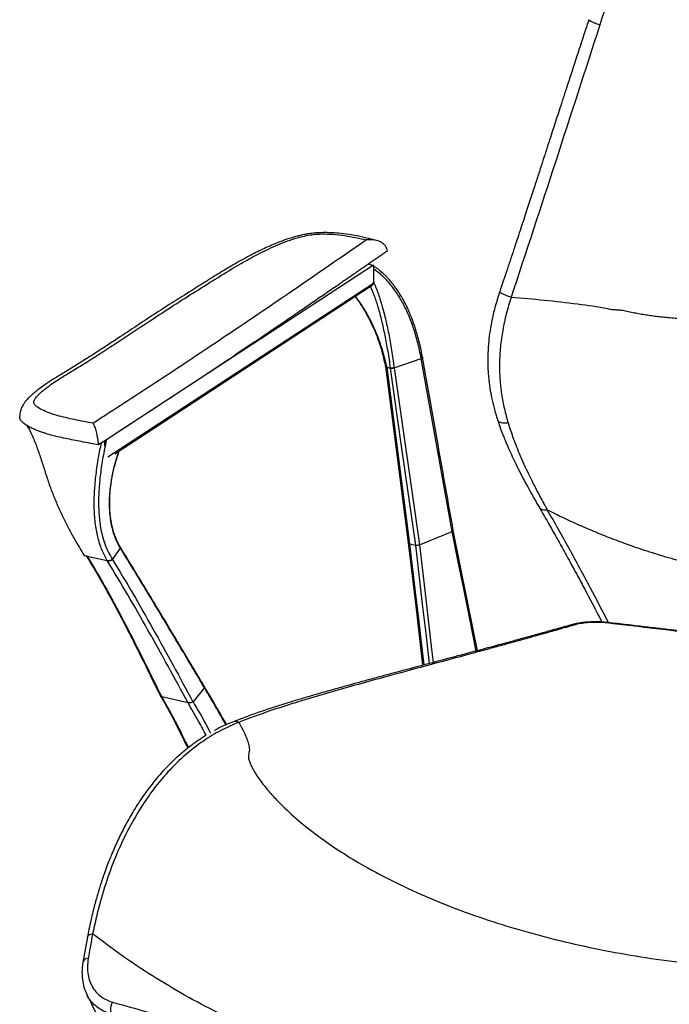
# Model space of a CAD drawing. Units: millimetres. Extents: x -438 to 384, y -298 to 1129.
# Drawn here: x -438 to -116, y 203 to 690 of the extents above; entities that cross this region are included whole.
import ezdxf

# ---------------------------------------------------------------- set-up
doc = ezdxf.new("R2010")
doc.units = ezdxf.units.MM

msp = doc.modelspace()

# ---------------------------------------------------------------- linework, layer by layer
at = {"color": 7, "linetype": 'Continuous', "lineweight": 25}
for p, q in [((-263.05, 568.64), (-383.21, 490.09)), ((-265.58, 569.21), (-263.05, 568.64)), ((-263.06, 566.82), (-263.12, 560.7)), ((-263.05, 568.64), (-263.06, 566.83)), ((-263.12, 560.7), (-263.19, 559.99)), ((-263.12, 560.69), (-263.12, 559.85)), ((-394.67, 473.87), (-263.12, 559.85)), ((-391.19, 475.36), (-263.67, 558.71)), ((-252.84, 517.79), (-239.43, 522.49)), ((-224.07, 436.78), (-239.43, 522.49)), ((-256.52, 518.13), (-254.56, 517.69)), ((-252.84, 517.79), (-240.33, 430.24)), ((-434.04, 488.91), (-434.69, 489.14)), ((-383.22, 490.09), (-396.37, 481.49)), ((-383.26, 490.11), (-383.22, 490.09)), ((-396.54, 481.53), (-396.37, 481.49)), ((-396.37, 481.49), (-396.39, 479.18)), ((-395.63, 482.17), (-395.76, 482.1)), ((-395.57, 482.16), (-395.42, 482.11)), ((-240.33, 430.24), (-224.07, 436.78)), ((-245.2, 430.78), (-242.15, 430.1)), ((-406.41, 424.99), (-404.95, 424.66)), ((-404.93, 424.65), (-394.94, 422.4)), ((-392.43, 423.03), (-388.46, 428.6)), ((-346.84, 359.52), (-352.47, 352.57)), ((-354.95, 351.98), (-367.98, 354.92)), ((-404.83, 235.97), (-407.04, 223.69))]:
    msp.add_line(p, q, dxfattribs=at)
at = {"color": 7, "linetype": 'Continuous', "lineweight": 25, "flags": 128}
for points in [[(-257.17, 518.57), (-251.68, 476.29), (-245.84, 431.23)], [(-256.53, 518.13), (-250.18, 469.22), (-245.2, 430.78)], [(-242.15, 430.1), (-249.1, 479.15), (-254.56, 517.69)], [(-212.16, 377.66), (-215.53, 394.39), (-218.38, 408.52), (-221.22, 422.65), (-224.07, 436.78)], [(-211.54, 377.83), (-216.45, 402.19), (-223.53, 437.35)], [(-245.84, 431.23), (-242.32, 401.27), (-238.7, 370.59)], [(-245.2, 430.78), (-242.55, 408.24), (-240.83, 393.65), (-239.11, 379.06), (-238.13, 370.74)], [(-235.25, 371.51), (-237, 386.33), (-238.71, 400.92), (-240.43, 415.51), (-242.15, 430.1)], [(-240.34, 430.24), (-237.68, 407.69), (-235.96, 393.1), (-234.25, 378.51), (-233.48, 371.98)], [(-404.83, 235.97), (-404.83, 235.98), (-404.63, 236.47), (-404.26, 236.9), (-403.71, 237.26), (-403.02, 237.54), (-402.21, 237.71)]]:
    msp.add_lwpolyline(points, dxfattribs=at)
at = {"color": 7, "linetype": 'Continuous', "lineweight": 25}
for centre, radius, start, end in [((-264.43, 559.77), 1.31, 305.1036, 3.4543), ((-164.43, 388.04), 2.67, 69.6386, 103.756), ((-147.01, 391.31), 0.461, 93.2267, 149.4612), ((-331.46, 339.63), 3.21, 57.7212, 110.3166), ((-404.45, 222.8), 2.74, 88.9298, 161.0651), ((-386.35, 200.12), 7.04, 148.2346, 197.4567)]:
    msp.add_arc(centre, radius, start, end, dxfattribs=at)
for points, knots in [([(-88.61, 905.2), (-93.24, 886.91), (-102.5, 850.34), (-117.68, 795.83), (-133.71, 741.54), (-145.2, 705.58), (-150.95, 687.59)], [0, 0, 0, 0, 0.250098, 0.500073, 0.750014, 1, 1, 1, 1]), ([(-88.61, 905.2), (-93.24, 886.91), (-102.5, 850.34), (-117.68, 795.83), (-133.71, 741.54), (-145.2, 705.58), (-150.95, 687.59)], [0, 0, 0, 0, 0.250098, 0.500073, 0.750014, 1, 1, 1, 1]), ([(-156.38, 690.21), (-157.44, 686.97), (-159.53, 680.61), (-162.51, 671.51), (-165.2, 663.3), (-167.5, 656.25), (-169.42, 650.36), (-171.05, 645.37), (-172.51, 640.87), (-173.96, 636.41), (-175.45, 631.8), (-177.03, 626.94), (-178.69, 621.83), (-180.47, 616.33), (-182.46, 610.23), (-184.72, 603.29), (-187.28, 595.45), (-190.14, 586.72), (-193.31, 577.13), (-196.81, 566.61), (-199.26, 559.31), (-200.54, 555.5)], [0, 0, 0, 0, 0.0721461, 0.1417055, 0.2026574, 0.2549913, 0.298703, 0.3337916, 0.3661577, 0.3987728, 0.4329885, 0.4688041, 0.5069135, 0.5466875, 0.5911202, 0.6426371, 0.7012348, 0.7656762, 0.8369461, 0.9150497, 1, 1, 1, 1]), ([(-156.38, 690.21), (-157.44, 686.97), (-159.53, 680.61), (-162.51, 671.51), (-165.2, 663.3), (-167.5, 656.25), (-169.42, 650.36), (-171.05, 645.37), (-172.51, 640.87), (-173.96, 636.41), (-175.45, 631.8), (-177.03, 626.94), (-178.69, 621.83), (-180.47, 616.33), (-182.46, 610.23), (-184.72, 603.29), (-187.28, 595.45), (-190.14, 586.72), (-193.31, 577.13), (-196.81, 566.61), (-199.26, 559.31), (-200.54, 555.5)], [0, 0, 0, 0, 0.0721461, 0.1417055, 0.2026574, 0.2549913, 0.298703, 0.3337916, 0.3661577, 0.3987728, 0.4329885, 0.4688041, 0.5069135, 0.5466875, 0.5911202, 0.6426371, 0.7012348, 0.7656762, 0.8369461, 0.9150497, 1, 1, 1, 1]), ([(-150.95, 687.59), (-158.21, 665.11), (-172.73, 620.15), (-187.48, 575.24), (-194.86, 552.79)], [0, 0, 0, 0, 0.499987, 1, 1, 1, 1]), ([(-150.95, 687.59), (-158.21, 665.11), (-172.73, 620.15), (-187.48, 575.24), (-194.86, 552.79)], [0, 0, 0, 0, 0.499987, 1, 1, 1, 1]), ([(-150.95, 687.59), (-151.38, 687.73), (-152.31, 688.03), (-153.7, 688.56), (-155, 689.14), (-155.95, 689.66), (-156.42, 690.04), (-156.34, 690.15), (-156.32, 690.19)], [0, 0, 0, 0, 0.14933, 0.319266, 0.506377, 0.703428, 0.900479, 1, 1, 1, 1]), ([(-150.95, 687.59), (-151.38, 687.73), (-152.31, 688.03), (-153.7, 688.56), (-155, 689.14), (-155.95, 689.66), (-156.42, 690.04), (-156.34, 690.15), (-156.32, 690.19)], [0, 0, 0, 0, 0.14933, 0.319266, 0.506377, 0.703428, 0.900479, 1, 1, 1, 1]), ([(-261.61, 580.9), (-262.05, 581.02), (-264.2, 581.65), (-268.27, 582.59), (-273.76, 583.65), (-278.74, 584.33), (-283.15, 584.7), (-286.97, 584.83), (-290.52, 584.74), (-293.66, 584.45), (-296.31, 584.05), (-298.73, 583.56), (-301.98, 582.77), (-305.74, 581.61), (-309.91, 580.07), (-313.62, 578.53), (-317.12, 576.95), (-320.54, 575.32), (-325.5, 572.82), (-331.77, 569.35), (-339.21, 564.86), (-346.79, 560.14), (-354.83, 555.12), (-363.18, 549.85), (-371.79, 544.31), (-380.56, 538.53), (-388.41, 533.31), (-395.32, 528.75), (-401.06, 525.01), (-406.67, 521.44), (-412.13, 518.05), (-417.34, 514.91), (-422.07, 511.99), (-425.94, 509.44), (-428.7, 507.44), (-430.59, 505.94), (-431.86, 504.88), (-432.86, 503.98), (-433.75, 503.14), (-434.54, 502.33), (-435.33, 501.45), (-436.3, 500.2), (-437.26, 498.58), (-438.15, 496.38), (-438.28, 494.75), (-438.35, 493.85)], [0, 0, 0, 0, 0.006146, 0.030458, 0.053579, 0.075766, 0.090208, 0.104362, 0.118457, 0.128849, 0.13877, 0.148045, 0.15672, 0.177623, 0.195651, 0.212924, 0.230226, 0.247693, 0.26542, 0.30881, 0.353165, 0.398996, 0.448394, 0.50159, 0.554682, 0.611023, 0.670481, 0.706965, 0.744464, 0.780129, 0.81232, 0.844956, 0.87361, 0.898094, 0.918261, 0.929243, 0.938212, 0.946402, 0.951422, 0.957182, 0.963838, 0.970159, 0.978097, 0.987908, 1, 1, 1, 1]), ([(-401.93, 490.4), (-403.47, 490.69), (-406.56, 491.28), (-411.14, 492.19), (-415.62, 493.17), (-419.9, 494.27), (-423.87, 495.54), (-427.37, 497.03), (-429.92, 498.55), (-431.41, 500.1), (-431.35, 501.59), (-430.43, 503.07), (-429.12, 504.51), (-427.57, 505.93), (-425.89, 507.32), (-424.1, 508.69), (-421.16, 510.79), (-416.85, 513.57), (-411.12, 517.02), (-401.68, 522.79), (-389.04, 531.01), (-374.89, 540.46), (-362.27, 548.68), (-351.22, 555.67), (-340.05, 562.63), (-331.33, 568.04), (-324.68, 571.8), (-320.53, 574.01), (-316.2, 576.16), (-311.69, 578.25), (-306.91, 580.23), (-302.4, 581.81), (-298.24, 582.94), (-294.62, 583.67), (-290.79, 584.1), (-286.95, 584.16), (-282.41, 583.95), (-277.3, 583.37), (-271.74, 582.4), (-268.3, 581.58), (-266.57, 581.17)], [0, 0, 0, 0, 0.0178024, 0.0355961, 0.0533847, 0.071185, 0.0888881, 0.1066274, 0.1244355, 0.1361462, 0.1478476, 0.1595876, 0.1713568, 0.1831305, 0.1948789, 0.2065927, 0.2182907, 0.2494837, 0.28072, 0.3119588, 0.4056419, 0.4993343, 0.5617913, 0.6242331, 0.6866688, 0.7491048, 0.7699387, 0.7908007, 0.8116203, 0.8323918, 0.8531702, 0.8741229, 0.8866832, 0.8992975, 0.9118492, 0.9244854, 0.937079, 0.9580876, 0.9789943, 1, 1, 1, 1]), ([(-266.57, 581.17), (-278.92, 572.64), (-303.63, 555.57), (-338.58, 531.92), (-371.34, 510.19), (-391.73, 497), (-401.93, 490.4)], [0, 0, 0, 0, 0.280006, 0.560009, 0.780003, 1, 1, 1, 1]), ([(-256.17, 575.7), (-256.27, 576.21), (-256.47, 577.24), (-257.37, 578.56), (-258.57, 579.62), (-260.46, 580.67), (-262.28, 581.13), (-263.94, 581.28), (-265.07, 581.32), (-266.01, 581.23), (-266.57, 581.17)], [0, 0, 0, 0, 0.124849, 0.250167, 0.375551, 0.500398, 0.749255, 0.791825, 0.87473, 1, 1, 1, 1]), ([(-256.17, 575.7), (-256.63, 575.38), (-257.61, 574.71), (-259.16, 573.64), (-260.87, 572.45), (-262.75, 571.16), (-264.87, 569.69), (-267.07, 568.17), (-269.18, 566.72), (-270.97, 565.49), (-272.41, 564.49), (-273.93, 563.44), (-275.65, 562.26), (-277.65, 560.87), (-279.63, 559.52), (-282, 557.88), (-284.71, 556.01), (-287.73, 553.94), (-290.72, 551.88), (-293.82, 549.76), (-297.08, 547.53), (-303.17, 543.37), (-311.99, 537.36), (-323.68, 529.46), (-342.09, 517.11), (-367.21, 500.47), (-388.76, 486.56), (-399.41, 479.68)], [0, 0, 0, 0, 0.009878, 0.020939, 0.033182, 0.046608, 0.061216, 0.07859, 0.093734, 0.106347, 0.116845, 0.124565, 0.138965, 0.153508, 0.167565, 0.181135, 0.204159, 0.225631, 0.245552, 0.268061, 0.29155, 0.314922, 0.397427, 0.478428, 0.56134, 0.783124, 1, 1, 1, 1]), ([(-264.37, 568.93), (-264.27, 568.91), (-264.14, 568.87), (-264.02, 568.78), (-263.99, 568.76)], [0, 0, 0, 0, 0.744316, 1, 1, 1, 1]), ([(-239.43, 522.49), (-239.96, 525.12), (-241.02, 530.35), (-243.16, 537.53), (-245.66, 544.15), (-248.55, 550.13), (-251.76, 555.44), (-255.28, 560.01), (-259.04, 563.89), (-261.72, 565.84), (-263.06, 566.82)], [0, 0, 0, 0, 0.125628, 0.250093, 0.374255, 0.499244, 0.624482, 0.749014, 0.873976, 1, 1, 1, 1]), ([(-238.79, 523.08), (-239.11, 524.73), (-239.7, 527.86), (-240.7, 531.94), (-241.61, 535.18), (-242.41, 537.77), (-243.19, 540.06), (-244.07, 542.45), (-245.05, 544.86), (-246.05, 547.12), (-247.02, 549.14), (-248.19, 551.39), (-249.66, 553.97), (-251.45, 556.73), (-253.31, 559.25), (-254.94, 561.21), (-256.37, 562.76), (-257.74, 564.12), (-259.46, 565.64), (-261.27, 567.08), (-262.54, 567.85), (-263.05, 568.16)], [0, 0, 0, 0, 0.0771606, 0.1464069, 0.2006263, 0.2416221, 0.2816215, 0.3232583, 0.3737785, 0.4190718, 0.4574193, 0.4976732, 0.5620898, 0.6295537, 0.6949973, 0.7571376, 0.7943582, 0.8348685, 0.8882191, 0.9548741, 1, 1, 1, 1]), ([(-263.12, 560.7), (-262.36, 558.86), (-260.85, 555.21), (-258.96, 549.08), (-257.16, 542.32), (-255.51, 534.84), (-254.01, 526.71), (-253.23, 520.76), (-252.84, 517.79)], [0, 0, 0, 0, 0.1683278, 0.3350394, 0.5012278, 0.6676013, 0.833898, 1, 1, 1, 1]), ([(-254.56, 517.69), (-254.99, 520.54), (-255.84, 526.25), (-257.29, 534.05), (-258.88, 541.22), (-260.61, 547.67), (-262.41, 553.36), (-263.8, 556.61), (-264.48, 558.18)], [0, 0, 0, 0, 0.168146, 0.336689, 0.505311, 0.673744, 0.842066, 1, 1, 1, 1]), ([(-272.19, 553.14), (-271.86, 552.71), (-270.16, 550.57), (-268.11, 547.28), (-265.87, 543.35), (-264.15, 539.99), (-262.31, 535.89), (-260.4, 530.86), (-258.56, 524.99), (-257.63, 520.68), (-257.16, 518.47)], [0, 0, 0, 0, 0.0447019, 0.2262461, 0.3126835, 0.409055, 0.527073, 0.6670691, 0.8286124, 1, 1, 1, 1]), ([(-272.06, 553.23), (-270.36, 550.83), (-266.82, 545.86), (-262.53, 537.35), (-258.97, 528.05), (-257.34, 521.44), (-256.52, 518.13)], [0, 0, 0, 0, 0.236915, 0.490985, 0.745324, 1, 1, 1, 1]), ([(-200.54, 555.5), (-201.29, 553.15), (-202.72, 548.66), (-204.27, 542.19), (-205.34, 536.37), (-206.05, 530.74), (-206.42, 525.5), (-206.47, 520.84), (-206.37, 517.59), (-206.24, 515.47), (-206.12, 513.96), (-205.97, 512.29), (-205.72, 510.13), (-205.29, 507.02), (-204.53, 502.89), (-203.32, 497.67), (-202.19, 494.02), (-201.58, 492.04)], [0, 0, 0, 0, 0.106726, 0.203453, 0.290692, 0.368709, 0.45834, 0.530211, 0.584413, 0.611057, 0.63081, 0.656098, 0.690819, 0.734984, 0.807174, 0.895687, 1, 1, 1, 1]), ([(-200.54, 555.5), (-201.29, 553.15), (-202.72, 548.66), (-204.27, 542.19), (-205.34, 536.37), (-206.05, 530.74), (-206.42, 525.5), (-206.47, 520.84), (-206.37, 517.59), (-206.24, 515.47), (-206.12, 513.96), (-205.97, 512.29), (-205.72, 510.13), (-205.29, 507.02), (-204.53, 502.89), (-203.32, 497.67), (-202.19, 494.02), (-201.58, 492.04)], [0, 0, 0, 0, 0.106726, 0.203453, 0.290692, 0.368709, 0.45834, 0.530211, 0.584413, 0.611057, 0.63081, 0.656098, 0.690819, 0.734984, 0.807174, 0.895687, 1, 1, 1, 1]), ([(-194.86, 552.79), (-195.7, 550.05), (-197.36, 544.61), (-199.13, 536.38), (-200.28, 528.21), (-200.74, 520.16), (-200.54, 512.34), (-199.7, 504.8), (-198.33, 497.52), (-197.02, 492.9), (-196.37, 490.59)], [0, 0, 0, 0, 0.12553, 0.250271, 0.375384, 0.501398, 0.626234, 0.750637, 0.875422, 1, 1, 1, 1]), ([(-194.86, 552.79), (-195.7, 550.05), (-197.36, 544.61), (-199.13, 536.38), (-200.28, 528.21), (-200.74, 520.16), (-200.54, 512.34), (-199.7, 504.8), (-198.33, 497.52), (-197.02, 492.9), (-196.37, 490.59)], [0, 0, 0, 0, 0.12553, 0.250271, 0.375384, 0.501398, 0.626234, 0.750637, 0.875422, 1, 1, 1, 1]), ([(-194.86, 552.79), (-195.31, 552.93), (-196.27, 553.25), (-197.76, 553.82), (-199.17, 554.44), (-200.16, 555), (-200.6, 555.35), (-200.52, 555.43), (-200.51, 555.44)], [0, 0, 0, 0, 0.156438, 0.337478, 0.539654, 0.754332, 0.96901, 1, 1, 1, 1]), ([(-194.86, 552.79), (-195.31, 552.93), (-196.27, 553.25), (-197.76, 553.82), (-199.17, 554.44), (-200.16, 555), (-200.6, 555.35), (-200.52, 555.43), (-200.51, 555.44)], [0, 0, 0, 0, 0.156438, 0.337478, 0.539654, 0.754332, 0.96901, 1, 1, 1, 1]), ([(-194.86, 552.79), (-189.39, 552.36), (-178.37, 551.49), (-162.48, 549.55), (-151.26, 548.11), (-145.3, 546.77), (-143.83, 546.69), (-142.8, 546.62), (-141.79, 546.57), (-140.23, 546.56), (-138.09, 545.99), (-135.31, 545.44), (-132.41, 544.87), (-129.49, 544.36), (-126.56, 543.9), (-123.61, 543.49), (-119.26, 542.96), (-113.47, 542.46), (-106.19, 542.21), (-101.34, 542.47), (-98.88, 542.61)], [0, 0, 0, 0, 0.170057, 0.342367, 0.496676, 0.52099, 0.531764, 0.542376, 0.552827, 0.563114, 0.590486, 0.620702, 0.651075, 0.681645, 0.71205, 0.742625, 0.773505, 0.847048, 0.922335, 1, 1, 1, 1]), ([(-194.86, 552.79), (-189.39, 552.36), (-178.37, 551.49), (-162.48, 549.55), (-151.26, 548.11), (-145.3, 546.77), (-143.83, 546.69), (-142.8, 546.62), (-141.79, 546.57), (-140.23, 546.56), (-138.09, 545.99), (-135.31, 545.44), (-132.41, 544.87), (-129.49, 544.36), (-126.56, 543.9), (-123.61, 543.49), (-119.26, 542.96), (-113.47, 542.46), (-106.19, 542.21), (-101.34, 542.47), (-98.88, 542.61)], [0, 0, 0, 0, 0.170057, 0.342367, 0.496676, 0.52099, 0.531764, 0.542376, 0.552827, 0.563114, 0.590486, 0.620702, 0.651075, 0.681645, 0.71205, 0.742625, 0.773505, 0.847048, 0.922335, 1, 1, 1, 1]), ([(-238.8, 523.08), (-238.79, 523.07), (-238.77, 523), (-238.82, 522.88), (-238.94, 522.74), (-239.14, 522.6), (-239.33, 522.52), (-239.43, 522.49)], [0, 0, 0, 0, 0.077199, 0.307421, 0.538291, 0.769479, 1, 1, 1, 1]), ([(-239.43, 522.49), (-239.33, 522.52), (-239.14, 522.6), (-238.94, 522.74), (-238.82, 522.88), (-238.77, 523), (-238.79, 523.06), (-238.79, 523.08)], [0, 0, 0, 0, 0.233025, 0.464886, 0.697344, 0.929505, 1, 1, 1, 1]), ([(-239.17, 523.43), (-239.16, 523.42), (-239.07, 523.4), (-238.97, 523.33), (-238.91, 523.27), (-238.89, 523.25)], [0, 0, 0, 0, 0.046808, 0.700602, 1, 1, 1, 1]), ([(-223.53, 437.34), (-225.99, 451.2), (-231.06, 479.78), (-236.16, 508.36), (-238.79, 523.08)], [0, 0, 0, 0, 0.484829, 1, 1, 1, 1]), ([(-257.13, 518.76), (-257.15, 518.69), (-257.2, 518.57), (-257.1, 518.38), (-256.88, 518.23), (-256.64, 518.16), (-256.52, 518.13)], [0, 0, 0, 0, 0.2509669, 0.5007374, 0.7504195, 1, 1, 1, 1]), ([(-256.53, 518.13), (-256.65, 518.16), (-256.88, 518.23), (-257.11, 518.39), (-257.15, 518.51), (-257.17, 518.57)], [0, 0, 0, 0, 0.33496, 0.668319, 1, 1, 1, 1]), ([(-252.84, 517.79), (-252.97, 517.75), (-253.24, 517.67), (-253.7, 517.62), (-254.16, 517.62), (-254.42, 517.66), (-254.56, 517.69)], [0, 0, 0, 0, 0.250979, 0.500755, 0.75044, 1, 1, 1, 1]), ([(-254.56, 517.69), (-254.42, 517.66), (-254.16, 517.62), (-253.69, 517.62), (-253.24, 517.67), (-252.97, 517.75), (-252.84, 517.79)], [0, 0, 0, 0, 0.250974, 0.500747, 0.750429, 1, 1, 1, 1]), ([(-252.98, 517.87), (-253.09, 517.84), (-253.31, 517.78), (-253.7, 517.74), (-254.08, 517.74), (-254.31, 517.78), (-254.42, 517.8)], [0, 0, 0, 0, 0.251181, 0.501022, 0.750624, 1, 1, 1, 1]), ([(-399.41, 479.68), (-400.72, 479.95), (-403.5, 480.51), (-407.63, 481.29), (-411.77, 482.08), (-415.72, 482.89), (-419.16, 483.65), (-422.1, 484.39), (-424.52, 485.05), (-426.89, 485.79), (-429.12, 486.57), (-431.19, 487.41), (-433.25, 488.39), (-435.18, 489.49), (-436.81, 490.72), (-437.83, 491.89), (-438.33, 492.93), (-438.32, 493.58), (-438.32, 493.86)], [0, 0, 0, 0, 0.0796548, 0.1699813, 0.2488665, 0.3296837, 0.4115223, 0.4643241, 0.5187684, 0.5728387, 0.628215, 0.6818037, 0.7338198, 0.8018744, 0.8634975, 0.9196448, 0.9645954, 1, 1, 1, 1]), ([(-434.69, 489.14), (-434.62, 488.96), (-434.47, 488.6), (-434.12, 488.1), (-433.83, 487.85), (-433.69, 487.72)], [0, 0, 0, 0, 0.333901, 0.668782, 1, 1, 1, 1]), ([(-434.28, 488.99), (-433.6, 487.56), (-432.06, 484.34), (-429.95, 478.99), (-427.9, 473.05), (-425.98, 466.95), (-423.99, 460.83), (-421.75, 454.82), (-419.26, 448.99), (-416.62, 443.4), (-413.92, 438.12), (-411.27, 433.25), (-408.73, 428.8), (-407.19, 426.26), (-406.41, 424.99)], [0, 0, 0, 0, 0.067188, 0.151542, 0.235888, 0.320964, 0.406042, 0.491102, 0.576365, 0.660944, 0.745829, 0.830976, 0.915272, 1, 1, 1, 1]), ([(-401.93, 490.4), (-401.69, 489.87), (-401.21, 488.82), (-400.59, 486.72), (-400.14, 484.74), (-399.83, 483.1), (-399.56, 481.35), (-399.46, 480.24), (-399.41, 479.68)], [0, 0, 0, 0, 0.250341, 0.499278, 0.624303, 0.749727, 0.87512, 1, 1, 1, 1]), ([(-382.86, 490.47), (-382.88, 490.42), (-382.94, 490.29), (-383.11, 490.17), (-383.22, 490.09)], [0, 0, 0, 0, 0.3518973, 1, 1, 1, 1]), ([(-201.58, 492.04), (-201.08, 490.58), (-200.19, 487.95), (-198.89, 484.55), (-197.85, 481.95), (-196.95, 479.81), (-195.23, 475.85), (-192.93, 470.94), (-190.08, 465.3), (-188.13, 461.62), (-186.53, 458.66), (-185.07, 456.03), (-183.15, 452.6), (-181.69, 450.07), (-180.88, 448.67)], [0, 0, 0, 0, 0.092243, 0.165423, 0.219856, 0.263103, 0.307175, 0.485369, 0.59907, 0.704261, 0.748646, 0.812436, 0.896184, 1, 1, 1, 1]), ([(-201.58, 492.04), (-201.08, 490.58), (-200.19, 487.95), (-198.89, 484.55), (-197.85, 481.95), (-196.95, 479.81), (-195.23, 475.85), (-192.93, 470.94), (-190.08, 465.3), (-188.13, 461.62), (-186.53, 458.66), (-185.07, 456.03), (-183.15, 452.6), (-181.69, 450.07), (-180.88, 448.67)], [0, 0, 0, 0, 0.092243, 0.165423, 0.219856, 0.263103, 0.307175, 0.485369, 0.59907, 0.704261, 0.748646, 0.812436, 0.896184, 1, 1, 1, 1]), ([(-196.37, 490.59), (-196.82, 490.52), (-197.78, 490.35), (-199.22, 490.41), (-200.5, 490.79), (-201.34, 491.38), (-201.46, 491.9), (-201.5, 492.07)], [0, 0, 0, 0, 0.1830306, 0.393627, 0.6276601, 0.8754519, 1, 1, 1, 1]), ([(-196.37, 490.59), (-196.82, 490.52), (-197.78, 490.35), (-199.22, 490.41), (-200.5, 490.79), (-201.34, 491.38), (-201.46, 491.9), (-201.5, 492.07)], [0, 0, 0, 0, 0.1830306, 0.393627, 0.6276601, 0.8754519, 1, 1, 1, 1]), ([(-196.37, 490.59), (-195.41, 487.66), (-193.51, 481.82), (-189.96, 473.21), (-186.76, 466.27), (-184.41, 461.53), (-183.36, 459.47), (-182.9, 458.57), (-182.69, 458.17), (-182.6, 457.99), (-182.56, 457.92), (-182.54, 457.88), (-182.53, 457.87), (-182.53, 457.86), (-182.53, 457.86)], [0, 0, 0, 0, 0.252248, 0.502492, 0.781426, 0.903878, 0.957716, 0.981397, 0.991815, 0.996399, 0.998415, 0.999303, 0.999693, 1, 1, 1, 1]), ([(-196.37, 490.59), (-195.41, 487.66), (-193.51, 481.82), (-189.96, 473.21), (-186.76, 466.27), (-184.41, 461.53), (-183.36, 459.47), (-182.9, 458.57), (-182.69, 458.17), (-182.6, 457.99), (-182.56, 457.92), (-182.54, 457.88), (-182.53, 457.87), (-182.53, 457.86), (-182.53, 457.86)], [0, 0, 0, 0, 0.252248, 0.502492, 0.781426, 0.903878, 0.957716, 0.981397, 0.991815, 0.996399, 0.998415, 0.999303, 0.999693, 1, 1, 1, 1]), ([(-394.94, 422.4), (-395.88, 424.15), (-397.78, 427.64), (-399.75, 434), (-401.02, 441.1), (-401.52, 448.81), (-401.34, 456.88), (-400.57, 465.12), (-399.4, 473.08), (-398.34, 478.28), (-397.85, 480.7)], [0, 0, 0, 0, 0.127977, 0.255114, 0.382768, 0.510955, 0.637592, 0.763729, 0.89029, 1, 1, 1, 1]), ([(-395.42, 482.11), (-396, 479.3), (-397.17, 473.66), (-398.42, 465.25), (-399.19, 456.97), (-399.35, 448.91), (-398.79, 441.27), (-397.59, 435.04), (-396.05, 430.16), (-394.42, 426.35), (-393.09, 424.14), (-392.43, 423.03)], [0, 0, 0, 0, 0.125652, 0.25137, 0.376123, 0.500756, 0.626314, 0.750782, 0.833403, 0.916679, 1, 1, 1, 1]), ([(-395.42, 482.11), (-395.55, 482.04), (-395.73, 481.93), (-395.99, 481.87), (-396.06, 481.86)], [0, 0, 0, 0, 0.74534, 1, 1, 1, 1]), ([(-388.46, 428.6), (-389.17, 429.87), (-390.54, 432.34), (-392.02, 436.57), (-392.99, 440.68), (-393.55, 444.66), (-393.83, 448.48), (-393.85, 452.48), (-393.67, 455.61), (-393.47, 457.76), (-393.34, 458.89), (-393.19, 460.07), (-393.02, 461.27), (-392.82, 462.51), (-392.6, 463.78), (-392.37, 464.97), (-392.13, 466.15), (-391.84, 467.45), (-391.44, 469.12), (-390.89, 471.23), (-390.14, 473.74), (-389.54, 475.61), (-389.18, 476.63), (-389.16, 476.69)], [0, 0, 0, 0, 0.109939, 0.2144321, 0.3141274, 0.3915882, 0.4697303, 0.5486739, 0.6285355, 0.6493921, 0.6707865, 0.6927217, 0.7152009, 0.7382279, 0.7618069, 0.7859427, 0.8041121, 0.8269451, 0.8577052, 0.8964482, 0.9432607, 0.9967168, 1, 1, 1, 1]), ([(-388.4, 429), (-389.02, 430.06), (-390.23, 432.16), (-391.54, 435.62), (-392.4, 438.69), (-392.91, 441.18), (-393.26, 443.32), (-393.53, 445.67), (-393.72, 448.52), (-393.77, 451.95), (-393.59, 455.98), (-393.09, 460.63), (-392.16, 465.88), (-390.84, 471.36), (-389.58, 475.04), (-388.98, 476.8)], [0, 0, 0, 0, 0.0958646, 0.1887536, 0.2668013, 0.3158771, 0.3581485, 0.4065518, 0.4649506, 0.5330823, 0.6108358, 0.6983758, 0.7952908, 0.9021384, 1, 1, 1, 1]), ([(-182.53, 457.86), (-182.53, 457.85), (-182.53, 457.85), (-182.52, 457.85), (-182.52, 457.84), (-182.52, 457.84), (-182.52, 457.84)], [0, 0, 0, 0, 0.340057, 0.55994, 0.779868, 1, 1, 1, 1]), ([(-182.53, 457.86), (-182.53, 457.85), (-182.53, 457.85), (-182.52, 457.85), (-182.52, 457.84), (-182.52, 457.84), (-182.52, 457.84)], [0, 0, 0, 0, 0.340057, 0.55994, 0.779868, 1, 1, 1, 1]), ([(-182.52, 457.84), (-181.73, 456.34), (-180.33, 453.65), (-178.9, 451.01), (-178.27, 449.84)], [0, 0, 0, 0, 0.5599999, 1, 1, 1, 1]), ([(-182.52, 457.84), (-181.73, 456.34), (-180.33, 453.65), (-178.9, 451.01), (-178.27, 449.84)], [0, 0, 0, 0, 0.5599999, 1, 1, 1, 1]), ([(-180.88, 448.67), (-179.5, 446.28), (-176.88, 441.78), (-173.25, 435.38), (-170.09, 429.75), (-167.41, 424.9), (-165.18, 420.83), (-163.25, 417.29), (-161.49, 414.02), (-159.72, 410.73), (-156.4, 404.49), (-153.11, 398.25), (-150.47, 393.08), (-149.92, 392)], [0, 0, 0, 0, 0.128276, 0.242394, 0.342372, 0.428224, 0.499961, 0.55823, 0.615156, 0.672786, 0.731121, 0.943748, 1, 1, 1, 1]), ([(-180.88, 448.67), (-179.5, 446.28), (-176.88, 441.78), (-173.25, 435.38), (-170.09, 429.75), (-167.41, 424.9), (-165.18, 420.83), (-163.25, 417.29), (-161.49, 414.02), (-159.72, 410.73), (-156.4, 404.49), (-153.11, 398.25), (-150.47, 393.08), (-149.92, 392)], [0, 0, 0, 0, 0.128276, 0.242394, 0.342372, 0.428224, 0.499961, 0.55823, 0.615156, 0.672786, 0.731121, 0.943748, 1, 1, 1, 1]), ([(-176.97, 447.46), (-177.36, 447.41), (-178.2, 447.3), (-179.36, 447.48), (-180.34, 447.92), (-180.69, 448.45), (-180.84, 448.69)], [0, 0, 0, 0, 0.228003, 0.484291, 0.76364, 1, 1, 1, 1]), ([(-176.97, 447.46), (-177.36, 447.41), (-178.2, 447.3), (-179.36, 447.48), (-180.34, 447.92), (-180.69, 448.45), (-180.84, 448.69)], [0, 0, 0, 0, 0.228003, 0.484291, 0.76364, 1, 1, 1, 1]), ([(-178.27, 449.84), (-178.26, 449.84), (-178.26, 449.84), (-178.26, 449.84), (-178.26, 449.84), (-178.26, 449.84), (-178.26, 449.83), (-178.26, 449.83), (-178.26, 449.83), (-178.26, 449.82)], [0, 0, 0, 0, 0.0531187, 0.1066081, 0.1900969, 0.3398761, 0.55997, 0.7800441, 1, 1, 1, 1]), ([(-178.27, 449.84), (-178.26, 449.84), (-178.26, 449.84), (-178.26, 449.84), (-178.26, 449.84), (-178.26, 449.84), (-178.26, 449.83), (-178.26, 449.83), (-178.26, 449.83), (-178.26, 449.82)], [0, 0, 0, 0, 0.0531187, 0.1066081, 0.1900969, 0.3398761, 0.55997, 0.7800441, 1, 1, 1, 1]), ([(-178.26, 449.82), (-178.02, 449.38), (-177.59, 448.59), (-177.16, 447.81), (-176.97, 447.46)], [0, 0, 0, 0, 0.5600001, 1, 1, 1, 1]), ([(-178.26, 449.82), (-178.02, 449.38), (-177.59, 448.59), (-177.16, 447.81), (-176.97, 447.46)], [0, 0, 0, 0, 0.5600001, 1, 1, 1, 1]), ([(-94.06, 417.94), (-97.64, 418.76), (-104.78, 420.41), (-115.5, 423.34), (-126.16, 426.58), (-135.99, 429.9), (-145.02, 433.26), (-153.22, 436.53), (-161.31, 440.01), (-169.23, 443.64), (-174.39, 446.19), (-176.97, 447.46)], [0, 0, 0, 0, 0.124992, 0.249988, 0.374988, 0.499984, 0.599292, 0.700213, 0.799356, 0.900013, 1, 1, 1, 1]), ([(-94.06, 417.94), (-97.64, 418.76), (-104.78, 420.41), (-115.5, 423.34), (-126.16, 426.58), (-135.99, 429.9), (-145.02, 433.26), (-153.22, 436.53), (-161.31, 440.01), (-169.23, 443.64), (-174.39, 446.19), (-176.97, 447.46)], [0, 0, 0, 0, 0.124992, 0.249988, 0.374988, 0.499984, 0.599292, 0.700213, 0.799356, 0.900013, 1, 1, 1, 1]), ([(-176.97, 447.46), (-173.38, 441.18), (-166.14, 428.46), (-156.09, 409.86), (-149.71, 397.5), (-146.74, 391.74)], [0, 0, 0, 0, 0.342799, 0.693749, 1, 1, 1, 1]), ([(-176.97, 447.46), (-173.38, 441.18), (-166.14, 428.46), (-156.09, 409.86), (-149.71, 397.5), (-146.74, 391.74)], [0, 0, 0, 0, 0.342799, 0.693749, 1, 1, 1, 1]), ([(-224.07, 436.78), (-223.99, 436.82), (-223.82, 436.9), (-223.64, 437.03), (-223.54, 437.18), (-223.51, 437.28), (-223.53, 437.33), (-223.53, 437.34)], [0, 0, 0, 0, 0.225593, 0.480571, 0.729117, 0.960842, 1, 1, 1, 1]), ([(-388.62, 429.16), (-388.55, 429.1), (-388.41, 429), (-388.35, 428.87), (-388.38, 428.8), (-388.38, 428.8)], [0, 0, 0, 0, 0.486171, 0.996319, 1, 1, 1, 1]), ([(-388.46, 428.6), (-388.42, 428.67), (-388.35, 428.8), (-388.4, 428.93), (-388.43, 428.99)], [0, 0, 0, 0, 0.50834, 1, 1, 1, 1]), ([(-346.77, 359.93), (-347.98, 361.95), (-350.35, 365.93), (-353.76, 371.64), (-356.86, 376.84), (-359.39, 381.08), (-361.42, 384.47), (-362.99, 387.09), (-364.38, 389.4), (-365.92, 391.96), (-367.84, 395.16), (-370.3, 399.24), (-373.18, 404.02), (-376.49, 409.49), (-380.23, 415.63), (-384.26, 422.22), (-387.03, 426.73), (-388.43, 428.99)], [0, 0, 0, 0, 0.08645, 0.170572, 0.244846, 0.30927, 0.352982, 0.390615, 0.422172, 0.452687, 0.501364, 0.560336, 0.629601, 0.709159, 0.799012, 0.899162, 1, 1, 1, 1]), ([(-245.84, 431.23), (-245.84, 431.22), (-245.86, 431.17), (-245.77, 431.05), (-245.57, 430.89), (-245.32, 430.82), (-245.2, 430.78)], [0, 0, 0, 0, 0.020396, 0.30049, 0.661893, 1, 1, 1, 1]), ([(-242.15, 430.1), (-242.01, 430.07), (-241.73, 430.02), (-241.26, 430.03), (-240.77, 430.09), (-240.5, 430.18), (-240.34, 430.24)], [0, 0, 0, 0, 0.241902, 0.500561, 0.700249, 1, 1, 1, 1]), ([(-240.34, 430.24), (-240.34, 430.24), (-240.34, 430.24), (-240.33, 430.24), (-240.33, 430.24)], [0, 0, 0, 0, 0.559966, 1, 1, 1, 1]), ([(-406.49, 425.11), (-406.49, 425.11), (-406.5, 425.1), (-406.51, 425.08), (-406.51, 425.05), (-406.49, 425.03), (-406.46, 425), (-406.43, 424.99), (-406.41, 424.99)], [0, 0, 0, 0, 0.040852, 0.23209, 0.424382, 0.616592, 0.808063, 1, 1, 1, 1]), ([(-404.93, 424.65), (-405.03, 424.68), (-405.24, 424.74), (-405.4, 424.85), (-405.44, 424.92), (-405.45, 424.94)], [0, 0, 0, 0, 0.4208202, 0.8421311, 1, 1, 1, 1]), ([(-405.35, 424.75), (-404.53, 423.41), (-402.88, 420.72), (-400.61, 416.89), (-398.65, 413.51), (-397.07, 410.73), (-395.73, 408.33), (-394.46, 406.06), (-392.42, 402.35), (-389.65, 397.2), (-386.6, 391.38), (-383.99, 386.32), (-381.77, 381.97), (-379.49, 377.44), (-377.74, 373.91), (-376.56, 371.53), (-376, 370.4), (-375.5, 369.39), (-375.04, 368.47), (-374.55, 367.46), (-373.85, 366.06), (-372.86, 364.04), (-371.54, 361.34), (-370.07, 358.34), (-369.04, 356.24), (-368.55, 355.25)], [0, 0, 0, 0, 0.061062, 0.121924, 0.172154, 0.211744, 0.244618, 0.277891, 0.311714, 0.406583, 0.501661, 0.562165, 0.623024, 0.687258, 0.754455, 0.772082, 0.787981, 0.802152, 0.814596, 0.826801, 0.844678, 0.873814, 0.911677, 0.95827, 1, 1, 1, 1]), ([(-404.93, 424.65), (-401.6, 419.08), (-394.94, 407.94), (-385.69, 390.52), (-376.74, 372.81), (-370.9, 360.88), (-367.98, 354.92)], [0, 0, 0, 0, 0.249834, 0.499769, 0.749829, 1, 1, 1, 1]), ([(-346.83, 359.53), (-351.47, 367.31), (-360.74, 382.88), (-374.63, 406.06), (-383.85, 421.09), (-388.46, 428.6)], [0, 0, 0, 0, 0.333358, 0.666691, 1, 1, 1, 1]), ([(-392.43, 423.03), (-392.54, 422.92), (-392.7, 422.76), (-393.08, 422.59), (-393.41, 422.47), (-393.79, 422.39), (-394.19, 422.35), (-394.59, 422.34), (-394.82, 422.39), (-394.94, 422.41)], [0, 0, 0, 0, 0.249076, 0.373938, 0.499266, 0.624664, 0.749982, 0.875129, 1, 1, 1, 1]), ([(-394.94, 422.4), (-394.82, 422.38), (-394.58, 422.34), (-394.18, 422.35), (-393.78, 422.39), (-393.41, 422.48), (-393.08, 422.59), (-392.7, 422.76), (-392.54, 422.92), (-392.43, 423.03)], [0, 0, 0, 0, 0.125383, 0.25091, 0.376459, 0.50084, 0.626273, 0.751212, 1, 1, 1, 1]), ([(-354.95, 351.98), (-358.25, 358.03), (-364.84, 370.13), (-374.77, 388.06), (-384.78, 405.65), (-391.55, 416.82), (-394.94, 422.41)], [0, 0, 0, 0, 0.250171, 0.500231, 0.750166, 1, 1, 1, 1]), ([(-392.43, 423.03), (-389.05, 417.44), (-382.28, 406.24), (-372.29, 388.63), (-362.37, 370.69), (-355.79, 358.59), (-352.5, 352.54)], [0, 0, 0, 0, 0.249998, 0.499988, 0.749992, 1, 1, 1, 1]), ([(-165.07, 390.63), (-167.91, 389.83), (-173.29, 388.31), (-180.94, 386.17), (-187.72, 384.3), (-193.63, 382.68), (-198.69, 381.3), (-204.77, 379.65), (-212.24, 377.64), (-222.02, 375.02), (-232.52, 372.23), (-243.68, 369.27), (-253.16, 366.74), (-261.01, 364.63), (-267.08, 362.99), (-272.85, 361.41), (-277.73, 360.06), (-281.8, 358.92), (-285.46, 357.89), (-289.5, 356.73), (-294.5, 355.29), (-300.29, 353.57), (-306.6, 351.65), (-312.85, 349.66), (-319.16, 347.57), (-325.75, 345.27), (-330.24, 343.55), (-332.58, 342.65)], [0, 0, 0, 0, 0.049449, 0.093907, 0.133379, 0.167863, 0.197361, 0.221871, 0.274442, 0.328445, 0.393989, 0.459584, 0.526057, 0.562522, 0.599633, 0.634827, 0.666175, 0.688108, 0.709048, 0.733406, 0.761517, 0.799466, 0.838128, 0.876422, 0.914651, 0.955595, 1, 1, 1, 1]), ([(-163.5, 390.54), (-166.28, 389.75), (-171.59, 388.23), (-179.29, 386.06), (-186.86, 383.94), (-194.4, 381.86), (-202.05, 379.76), (-209.64, 377.69), (-219.32, 375.06), (-231.12, 371.89), (-244.93, 368.17), (-258.66, 364.45), (-272.31, 360.69), (-285.86, 356.84), (-297.42, 353.41), (-307.07, 350.39), (-314.85, 347.83), (-322.45, 345.18), (-327.38, 343.27), (-329.75, 342.35)], [0, 0, 0, 0, 0.048645, 0.093015, 0.135029, 0.181434, 0.225502, 0.269701, 0.31538, 0.39659, 0.478764, 0.561531, 0.642841, 0.725292, 0.808299, 0.855809, 0.905022, 0.954318, 1, 1, 1, 1]), ([(-147.04, 391.77), (-148.2, 391.88), (-150.06, 392.06), (-152.73, 392.12), (-155.05, 392.09), (-157.52, 391.94), (-160.08, 391.67), (-162.68, 391.25), (-164.25, 390.84), (-165.07, 390.63)], [0, 0, 0, 0, 0.180076, 0.287665, 0.40665, 0.536888, 0.679203, 0.832822, 1, 1, 1, 1]), ([(-147.41, 391.55), (-148.49, 391.65), (-150.68, 391.86), (-154.01, 391.87), (-157.37, 391.68), (-160.66, 391.26), (-162.55, 390.78), (-163.5, 390.54)], [0, 0, 0, 0, 0.185103, 0.372977, 0.559162, 0.779126, 1, 1, 1, 1]), ([(48.1, 362.18), (45.74, 362.71), (36.15, 364.83), (18.77, 368.2), (-3.96, 372.29), (-27.19, 376.05), (-50.66, 379.51), (-74.37, 382.71), (-98.37, 385.74), (-122.7, 388.65), (-139.2, 390.59), (-147.41, 391.55)], [0, 0, 0, 0, 0.039594, 0.16088, 0.282547, 0.40356, 0.524778, 0.643445, 0.76195, 0.88157, 1, 1, 1, 1]), ([(48.12, 362.74), (42.85, 363.85), (34.65, 365.57), (23.38, 367.76), (14.82, 369.36), (7.51, 370.68), (1.53, 371.73), (-3.76, 372.64), (-9.61, 373.62), (-17.72, 374.94), (-27.75, 376.51), (-41.18, 378.51), (-56.23, 380.64), (-72.86, 382.85), (-85.58, 384.46), (-94.53, 385.57), (-100.2, 386.26), (-106.7, 387.04), (-113.76, 387.88), (-121.29, 388.77), (-129.12, 389.69), (-137.78, 390.7), (-143.86, 391.4), (-147.04, 391.77)], [0, 0, 0, 0, 0.087564, 0.13603, 0.184044, 0.226111, 0.253459, 0.279496, 0.310245, 0.346016, 0.407159, 0.466696, 0.553783, 0.637497, 0.718085, 0.744027, 0.770394, 0.802078, 0.839983, 0.874147, 0.912186, 0.954125, 1, 1, 1, 1]), ([(-346.83, 359.53), (-346.83, 359.53), (-346.84, 359.52), (-346.84, 359.52), (-346.84, 359.52)], [0, 0, 0, 0, 0.500506, 1, 1, 1, 1]), ([(-336.04, 341.15), (-336.68, 342.23), (-338.81, 345.81), (-342.34, 352.05), (-345.34, 357.03), (-346.84, 359.52)], [0, 0, 0, 0, 0.177632, 0.588757, 1, 1, 1, 1]), ([(-346.78, 359.93), (-346.76, 359.88), (-346.7, 359.75), (-346.79, 359.61), (-346.83, 359.53)], [0, 0, 0, 0, 0.417766, 1, 1, 1, 1]), ([(-335.82, 341.25), (-335.83, 341.28), (-336.56, 342.5), (-337.91, 344.84), (-339.97, 348.39), (-342.13, 352.14), (-344.42, 356.06), (-346.02, 358.68), (-346.79, 359.93)], [0, 0, 0, 0, 0.004924, 0.198541, 0.372621, 0.571478, 0.795148, 1, 1, 1, 1]), ([(-367.98, 354.92), (-368.07, 354.94), (-368.25, 354.99), (-368.45, 355.11), (-368.51, 355.21), (-368.54, 355.26)], [0, 0, 0, 0, 0.318267, 0.657964, 1, 1, 1, 1]), ([(-368.52, 355.2), (-368.01, 354.37), (-366.96, 352.65), (-365.54, 350.14), (-364.31, 347.92), (-363.42, 346.26), (-362.6, 344.71), (-361.62, 342.84), (-359.97, 339.59), (-357.86, 335.35), (-356.09, 331.71), (-355.17, 329.82), (-355.05, 329.57)], [0, 0, 0, 0, 0.1034303, 0.2154024, 0.3040006, 0.3692052, 0.4110652, 0.4865432, 0.5867908, 0.7862749, 0.9709563, 1, 1, 1, 1]), ([(-367.98, 354.92), (-366.15, 351.78), (-362.49, 345.5), (-358.22, 336.92), (-355.67, 331.67), (-354.75, 329.8)], [0, 0, 0, 0, 0.3906354, 0.7822226, 1, 1, 1, 1]), ([(-352.5, 352.54), (-352.61, 352.44), (-352.84, 352.23), (-353.37, 352.05), (-353.86, 351.97), (-354.24, 351.93), (-354.62, 351.92), (-354.84, 351.96), (-354.95, 351.98)], [0, 0, 0, 0, 0.236019, 0.498638, 0.623587, 0.750219, 0.876675, 1, 1, 1, 1]), ([(-345.98, 335.92), (-347.22, 338.3), (-350.12, 343.86), (-353.2, 349.03), (-354.95, 351.98)], [0, 0, 0, 0, 0.4291037, 1, 1, 1, 1]), ([(-352.47, 352.57), (-352.47, 352.57), (-352.48, 352.56), (-352.49, 352.55), (-352.5, 352.54)], [0, 0, 0, 0, 0.497729, 1, 1, 1, 1]), ([(-352.47, 352.57), (-350.33, 348.92), (-347.36, 343.85), (-344.55, 338.42), (-343.77, 336.91)], [0, 0, 0, 0, 0.722026, 1, 1, 1, 1]), ([(-329.75, 342.35), (-332.77, 341.06), (-338.8, 338.5), (-347.39, 333.25), (-355.55, 327.06), (-363.2, 319.86), (-370.25, 311.74), (-377.13, 302.26), (-383.64, 291.37), (-389.64, 279), (-394.74, 265.88), (-399.01, 252.14), (-401.14, 242.52), (-402.21, 237.71)], [0, 0, 0, 0, 0.083908, 0.167094, 0.250104, 0.333447, 0.417321, 0.500585, 0.600116, 0.699834, 0.799986, 0.899931, 1, 1, 1, 1]), ([(-332.58, 342.65), (-334.19, 341.97), (-337.22, 340.7), (-340.3, 339.18), (-341.77, 338.35), (-341.88, 338.29)], [0, 0, 0, 0, 0.5140843, 0.9639159, 1, 1, 1, 1]), ([(-329.75, 342.35), (-329.08, 341.1), (-327.74, 338.57), (-326.38, 335.61), (-325.56, 333.48), (-325.13, 332.2), (-324.77, 330.87), (-324.53, 329.45), (-324.58, 327.66), (-325.26, 325.75), (-324.71, 323.58), (-324.05, 321.72), (-323.21, 319.97), (-322.29, 318.28), (-320.47, 315.31), (-317.43, 311.13), (-312.91, 305.86), (-306.92, 299.69), (-299.17, 292.71), (-289.39, 285.11), (-278.93, 277.96), (-266.57, 270.49), (-252.08, 262.83), (-235.31, 255.2), (-217.69, 248.29), (-199.37, 242.11), (-180.43, 236.65), (-160.91, 231.9), (-140.9, 227.89), (-120.49, 224.63), (-99.79, 222.15), (-78.82, 220.46), (-57.55, 219.59), (-37.77, 219.57), (-19.54, 220.22), (-2.91, 221.35), (13.96, 223.03), (27.9, 224.9), (38.82, 226.63), (46.68, 228.01), (54.67, 229.54), (62.92, 231.27), (70.22, 232.97), (76.82, 234.64), (82.3, 236.32), (88.01, 237.87), (93.58, 239.23), (97.33, 240.12), (99.25, 240.56), (99.38, 240.59)], [0, 0, 0, 0, 0.013209, 0.02669, 0.031041, 0.035488, 0.040086, 0.044951, 0.050422, 0.059198, 0.065916, 0.071992, 0.077752, 0.083317, 0.088751, 0.107502, 0.125682, 0.143561, 0.173678, 0.203619, 0.233567, 0.263637, 0.304052, 0.344957, 0.38613, 0.427351, 0.468661, 0.510095, 0.551656, 0.592989, 0.634015, 0.674778, 0.715341, 0.755797, 0.786145, 0.816579, 0.847182, 0.877906, 0.891769, 0.905752, 0.91993, 0.934441, 0.949619, 0.958816, 0.969563, 0.980037, 0.989797, 0.999293, 1, 1, 1, 1]), ([(-345.98, 335.92), (-346.63, 335.52), (-348.07, 334.63), (-350.09, 333.27), (-352.85, 331.32), (-356.4, 328.59), (-360.67, 324.9), (-364.67, 321.04), (-368.13, 317.35), (-371.32, 313.64), (-374.52, 309.58), (-378.28, 304.35), (-382.29, 298.11), (-386.25, 291.1), (-389.67, 284.23), (-392.07, 278.81), (-393.78, 274.64), (-395.04, 271.38), (-396.49, 267.42), (-398.08, 262.71), (-399.78, 257.22), (-401.52, 250.92), (-403.26, 243.78), (-404.29, 238.66), (-404.83, 235.97)], [0, 0, 0, 0, 0.021382, 0.046896, 0.066888, 0.114761, 0.169066, 0.219267, 0.263012, 0.302702, 0.347263, 0.397379, 0.468186, 0.535765, 0.599441, 0.658385, 0.681217, 0.70926, 0.743161, 0.782871, 0.828385, 0.879716, 0.936898, 1, 1, 1, 1]), ([(-402.21, 237.71), (-402.64, 235.44), (-403.4, 231.38), (-404.09, 227.32), (-404.4, 225.54)], [0, 0, 0, 0, 0.559999, 1, 1, 1, 1]), ([(-285.37, 175.51), (-291.74, 177.82), (-304.43, 182.41), (-322.6, 190.1), (-340.05, 198.35), (-356.74, 207.22), (-372.67, 216.72), (-387.92, 226.83), (-397.43, 234.08), (-402.21, 237.71)], [0, 0, 0, 0, 0.145076, 0.288887, 0.431491, 0.573686, 0.715917, 0.857409, 1, 1, 1, 1]), ([(-404.4, 225.54), (-404.57, 224.13), (-404.92, 221.31), (-404.56, 217.34), (-403.54, 213.67), (-401.8, 210.34), (-399.33, 207.5), (-396.19, 205.2), (-393.62, 204.29), (-392.34, 203.83)], [0, 0, 0, 0, 0.140783, 0.280766, 0.420476, 0.56058, 0.706975, 0.853561, 1, 1, 1, 1]), ([(-407.04, 223.69), (-407.26, 221.92), (-407.66, 218.6), (-407.24, 214.14), (-406.36, 210.44), (-405.4, 208.33), (-404.96, 207.36)], [0, 0, 0, 0, 0.30444, 0.57203, 0.803297, 1, 1, 1, 1]), ([(-405, 207.38), (-402.11, 201.63), (-396.19, 189.87), (-390.63, 178.19), (-387.78, 172.21)], [0, 0, 0, 0, 0.488577, 1, 1, 1, 1]), ([(-393.07, 198.01), (-394.34, 198.42), (-396.87, 199.25), (-400.08, 201.26), (-402.7, 203.8), (-404.32, 205.9), (-404.86, 207.22), (-404.93, 207.41)], [0, 0, 0, 0, 0.24096, 0.480798, 0.721598, 0.960418, 1, 1, 1, 1]), ([(-392.34, 203.83), (-380.75, 200.57), (-357.57, 194.04), (-321.9, 184.59), (-297.55, 178.54), (-285.37, 175.51)], [0, 0, 0, 0, 0.333377, 0.666696, 1, 1, 1, 1])]:
    msp.add_open_spline(points, degree=3, knots=knots, dxfattribs=at)

doc.saveas('drawing.dxf')
